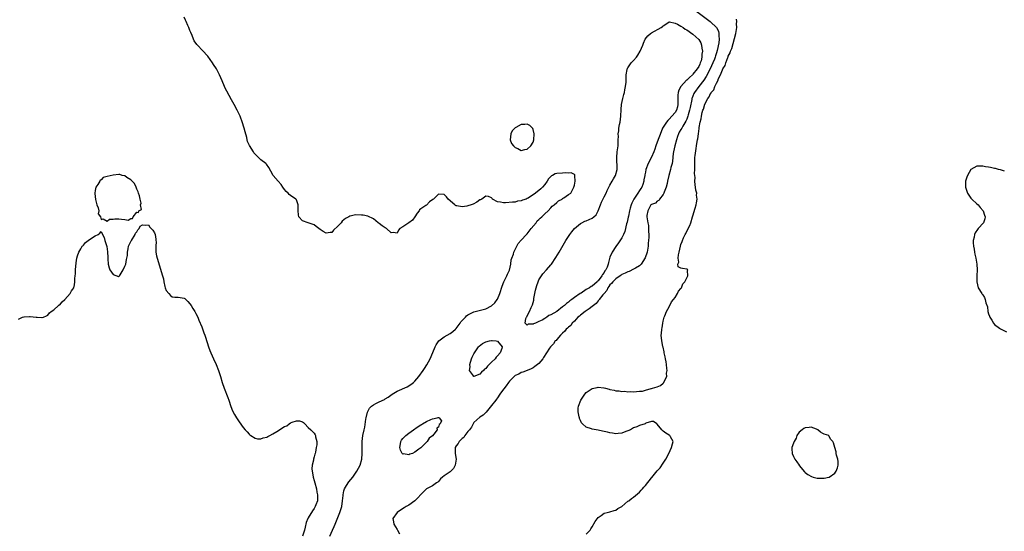
# Model space of a CAD drawing. Units: inches. Extents: x 2565000 to 2568000, y 1560000 to 1562245.
# Drawn here: x 2565495 to 2565828, y 1561693 to 1561866 of the extents above; entities that cross this region are included whole.
import ezdxf

# ---------------------------------------------------------------- set-up
doc = ezdxf.new("R2010")
doc.units = ezdxf.units.IN
doc.header["$MEASUREMENT"] = 0
doc.layers.add('LD25651560_2ft', color=231, linetype='Continuous')

msp = doc.modelspace()

# ---------------------------------------------------------------- linework, layer by layer
at = {"layer": 'LD25651560_2ft'}
for points, elevation in [([(2565720.89, 1561871), (2565728.85, 1561865), (2565729, 1561864.88), (2565731.04, 1561863), (2565731.72, 1561861.72), (2565731.84, 1561861), (2565731.77, 1561860.23), (2565731.88, 1561859), (2565731.77, 1561857.77), (2565731.26, 1561855.26), (2565731, 1561854.42), (2565730.63, 1561853.37), (2565730.56, 1561853), (2565730.31, 1561852.31), (2565729.78, 1561851), (2565728.88, 1561849), (2565727.56, 1561846.44), (2565726.76, 1561845.24), (2565725, 1561843), (2565723.54, 1561841), (2565723.34, 1561840.66), (2565723, 1561839.77), (2565722.77, 1561839.23), (2565722.71, 1561839), (2565722.67, 1561838.67), (2565722.08, 1561835.92), (2565721.92, 1561835), (2565721.48, 1561833.48), (2565721.37, 1561833), (2565721, 1561832.02), (2565720.69, 1561831.31), (2565719.65, 1561829.65), (2565719.27, 1561829), (2565719, 1561828.5), (2565718.44, 1561827.56), (2565718.16, 1561827), (2565717.84, 1561826.16), (2565717.45, 1561825), (2565716.91, 1561823), (2565716.5, 1561821), (2565716.41, 1561820.41), (2565716.16, 1561817.84), (2565715.98, 1561817), (2565715.6, 1561815.6), (2565715.48, 1561815), (2565714.92, 1561813), (2565714.48, 1561811), (2565714.28, 1561810.28), (2565713.97, 1561809), (2565713.29, 1561807.29), (2565713.2, 1561807), (2565713, 1561806.52), (2565711.76, 1561805), (2565711.51, 1561804.49), (2565711, 1561804.24), (2565710.43, 1561803.57), (2565709, 1561803.15), (2565708.85, 1561803), (2565708.61, 1561802.61), (2565707.76, 1561801), (2565707.47, 1561799.47), (2565707.45, 1561799), (2565707.74, 1561797), (2565708.02, 1561796.02), (2565708.07, 1561795), (2565707.99, 1561794.01), (2565708.12, 1561793), (2565708.15, 1561792.15), (2565708.01, 1561791), (2565707.92, 1561790.08), (2565707.87, 1561789), (2565707.67, 1561787.67), (2565707.6, 1561787), (2565706.93, 1561785.07), (2565705.51, 1561783), (2565705, 1561782.46), (2565703.67, 1561781.67), (2565703, 1561781.23), (2565701.46, 1561780.54), (2565701, 1561780.42), (2565700.13, 1561779.87), (2565699, 1561779.43), (2565698.77, 1561779.23), (2565698.46, 1561779), (2565697, 1561778.05), (2565695.93, 1561777), (2565695.54, 1561776.46), (2565695, 1561775.99), (2565694.6, 1561775.4), (2565694.29, 1561775), (2565693.9, 1561774.1), (2565693, 1561773.09), (2565692.58, 1561772.58), (2565691.37, 1561771), (2565691.25, 1561770.75), (2565691, 1561770.55), (2565690.3, 1561769.7), (2565689.39, 1561769), (2565689, 1561768.65), (2565687.91, 1561767.91), (2565687, 1561767.24), (2565686.62, 1561767), (2565685, 1561765.69), (2565684.65, 1561765.35), (2565684.18, 1561765), (2565683, 1561763.71), (2565682.26, 1561763), (2565681.75, 1561762.25), (2565681, 1561761.68), (2565680.69, 1561761.31), (2565680.2, 1561761), (2565679.72, 1561760.28), (2565679, 1561759.69), (2565678.24, 1561759), (2565677, 1561757.51), (2565676.79, 1561757.21), (2565676.49, 1561757), (2565675.92, 1561756.08), (2565675, 1561755.13), (2565674.94, 1561755.06), (2565674.87, 1561755), (2565674.55, 1561754.55), (2565673.51, 1561753), (2565672.58, 1561751.42), (2565672.26, 1561751), (2565671, 1561749.42), (2565670.51, 1561749), (2565669.63, 1561748.37), (2565669, 1561747.93), (2565668.41, 1561747.59), (2565667, 1561747.06), (2565665.55, 1561746.45), (2565665, 1561746.33), (2565664.19, 1561745.81), (2565663, 1561745.32), (2565662.84, 1561745.16), (2565662.62, 1561745), (2565661, 1561743.44), (2565660.71, 1561743), (2565659.86, 1561741.86), (2565659.15, 1561740.85), (2565659, 1561740.67), (2565657.8, 1561739), (2565657, 1561737.8), (2565656.69, 1561737.31), (2565656.37, 1561737), (2565655, 1561735.14), (2565654.03, 1561734.03), (2565653.1, 1561732.9), (2565653, 1561732.83), (2565652.13, 1561731.87), (2565651, 1561731.28), (2565649, 1561729.43), (2565648.72, 1561729), (2565648.19, 1561727.81), (2565647.47, 1561727), (2565647, 1561726.4), (2565645.97, 1561725), (2565645.61, 1561724.39), (2565645, 1561723.97), (2565644.06, 1561723), (2565643.69, 1561722.31), (2565643, 1561721.51), (2565642.71, 1561721), (2565642.67, 1561720.67), (2565642.69, 1561719), (2565643.05, 1561717), (2565642.7, 1561715), (2565642.07, 1561713.93), (2565641.24, 1561713), (2565641, 1561712.75), (2565639, 1561711.37), (2565638.37, 1561711), (2565637.67, 1561710.33), (2565637, 1561709.51), (2565636.75, 1561709.25), (2565636.38, 1561709), (2565635, 1561707.98), (2565633, 1561707), (2565631, 1561705.04), (2565630.08, 1561703.92), (2565629, 1561702.95), (2565627, 1561701.53), (2565626.09, 1561701), (2565625.41, 1561700.59), (2565624.21, 1561699.79), (2565623.06, 1561699), (2565621.59, 1561697), (2565621.85, 1561695.85), (2565621.96, 1561695), (2565623, 1561693.28), (2565623.21, 1561693), (2565623.79, 1561691.79)], 6590), ([(2565600.29, 1561691), (2565601.17, 1561693), (2565601.77, 1561694.23), (2565602.07, 1561695), (2565602.36, 1561695.64), (2565603.66, 1561699), (2565604.31, 1561701), (2565604.61, 1561703), (2565604.76, 1561704.76), (2565604.75, 1561705), (2565605, 1561706.28), (2565605.21, 1561707), (2565605.61, 1561707.61), (2565606.45, 1561709), (2565606.68, 1561709.32), (2565608.02, 1561711), (2565609.45, 1561713), (2565610, 1561714), (2565610.5, 1561715), (2565611.07, 1561717), (2565611.23, 1561719), (2565611.19, 1561721), (2565611.2, 1561721.2), (2565611.21, 1561723), (2565611.49, 1561725), (2565611.91, 1561727), (2565612.11, 1561727.89), (2565612.51, 1561730.51), (2565612.6, 1561731), (2565613.04, 1561732.96), (2565613.7, 1561734.3), (2565614.42, 1561735), (2565615, 1561735.43), (2565615.8, 1561735.8), (2565617, 1561736.4), (2565618.75, 1561737.25), (2565619, 1561737.39), (2565619.99, 1561738.01), (2565621.41, 1561739), (2565623, 1561739.97), (2565626.48, 1561741.52), (2565627.73, 1561742.27), (2565628.6, 1561743), (2565629, 1561743.41), (2565630.34, 1561745), (2565631.86, 1561747), (2565632.33, 1561747.67), (2565633.11, 1561748.89), (2565634.17, 1561751), (2565635.14, 1561753.14), (2565635.94, 1561755), (2565636.29, 1561755.71), (2565637.13, 1561757), (2565639, 1561758.39), (2565639.91, 1561759), (2565641, 1561759.52), (2565641.83, 1561760.17), (2565642.75, 1561761), (2565643, 1561761.25), (2565644.35, 1561763), (2565644.58, 1561763.42), (2565645, 1561763.91), (2565646.14, 1561765), (2565646.54, 1561765.46), (2565647, 1561765.83), (2565649, 1561766.86), (2565653, 1561767.92), (2565655, 1561768.89), (2565656.08, 1561769.92), (2565656.9, 1561771), (2565657, 1561771.18), (2565657.8, 1561773), (2565658.51, 1561775.49), (2565659.1, 1561777), (2565660.14, 1561779), (2565660.41, 1561779.59), (2565661.06, 1561780.94), (2565661.5, 1561783), (2565661.62, 1561784.38), (2565661.81, 1561785), (2565662.34, 1561786.34), (2565662.47, 1561787), (2565663.51, 1561789), (2565664.01, 1561789.99), (2565665, 1561791.05), (2565666.74, 1561793), (2565666.85, 1561793.15), (2565667, 1561793.27), (2565668.36, 1561795), (2565670.02, 1561797), (2565670.38, 1561797.62), (2565671, 1561798.03), (2565671.44, 1561798.56), (2565671.98, 1561799), (2565673, 1561800.03), (2565674.05, 1561801), (2565675, 1561801.99), (2565675.45, 1561802.55), (2565676.14, 1561803), (2565677, 1561803.81), (2565677.57, 1561804.43), (2565678.83, 1561805), (2565679, 1561805.15), (2565679.39, 1561805.39), (2565681, 1561806.5), (2565681.78, 1561807), (2565682.17, 1561807.83), (2565682.82, 1561809), (2565683, 1561809.71), (2565683.25, 1561811), (2565683.13, 1561812.87), (2565683.17, 1561813), (2565683.16, 1561813.16), (2565683, 1561813.33), (2565681.89, 1561813.89), (2565681, 1561813.77), (2565679.9, 1561813.9), (2565679, 1561813.76), (2565677, 1561813.63), (2565676.5, 1561813.5), (2565675.56, 1561813), (2565675.21, 1561812.79), (2565675, 1561812.61), (2565674.22, 1561811.78), (2565673.76, 1561811), (2565673, 1561809.96), (2565672.21, 1561809), (2565671.59, 1561808.41), (2565671, 1561807.88), (2565670.45, 1561807.55), (2565669.87, 1561807), (2565667.29, 1561805.29), (2565667, 1561805.12), (2565666.69, 1561805), (2565665.39, 1561804.61), (2565665, 1561804.35), (2565663.77, 1561804.23), (2565663, 1561803.98), (2565662.04, 1561803.96), (2565659.67, 1561803.67), (2565659, 1561803.71), (2565658.04, 1561803.96), (2565657, 1561803.99), (2565655.33, 1561805), (2565655.19, 1561805.19), (2565655, 1561805.38), (2565653.88, 1561805.88), (2565653, 1561805.95), (2565651.66, 1561805), (2565651.23, 1561804.77), (2565651, 1561804.74), (2565650.02, 1561803.98), (2565648.7, 1561803.3), (2565648.02, 1561803), (2565647, 1561802.67), (2565646.59, 1561802.59), (2565645, 1561802.39), (2565643.28, 1561802.72), (2565643, 1561802.73), (2565642.8, 1561802.8), (2565642.55, 1561803), (2565640.28, 1561805), (2565639.78, 1561805.78), (2565639, 1561806.53), (2565637, 1561806.66), (2565635.34, 1561805), (2565635.13, 1561804.87), (2565634.01, 1561803.99), (2565633, 1561802.94), (2565632.77, 1561802.77), (2565631, 1561801.63), (2565630.66, 1561801.34), (2565630.47, 1561801), (2565629.84, 1561800.16), (2565629.06, 1561799), (2565628.21, 1561797.79), (2565627, 1561796.9), (2565625, 1561795.57), (2565623.98, 1561795), (2565623.55, 1561794.45), (2565623, 1561793.44), (2565621.68, 1561793.68), (2565621, 1561793.54), (2565619.48, 1561795), (2565619, 1561795.23), (2565617.96, 1561795.96), (2565617, 1561796.73), (2565616.62, 1561797), (2565615, 1561798.27), (2565613.15, 1561799.15), (2565611.52, 1561799.52), (2565611, 1561799.56), (2565609, 1561799.61), (2565607.22, 1561799.22), (2565607, 1561799.19), (2565606.7, 1561799), (2565605.61, 1561798.39), (2565604.49, 1561797.51), (2565604.07, 1561797), (2565603, 1561795.78), (2565601.54, 1561794.46), (2565601, 1561793.69), (2565600.36, 1561793.64), (2565599, 1561793.42), (2565598.07, 1561794.07), (2565597, 1561794.74), (2565595.71, 1561795.71), (2565595, 1561796.27), (2565593, 1561796.98), (2565592.92, 1561797), (2565591, 1561797.64), (2565589.83, 1561799), (2565589.65, 1561799.65), (2565589.54, 1561801), (2565589.54, 1561801.54), (2565589.6, 1561803), (2565589, 1561804.72), (2565588.85, 1561805), (2565587, 1561806.14), (2565586.56, 1561806.56), (2565586.2, 1561807), (2565585.58, 1561807.58), (2565585, 1561808.2), (2565584.46, 1561809), (2565583.85, 1561809.85), (2565582.78, 1561811), (2565581.09, 1561813), (2565580.38, 1561814.38), (2565579.66, 1561815.66), (2565578.83, 1561816.83), (2565578.64, 1561817), (2565577, 1561818.22), (2565576.15, 1561819), (2565575.57, 1561819.57), (2565575, 1561820.15), (2565574.65, 1561820.65), (2565574.47, 1561821), (2565573.11, 1561823.11), (2565573, 1561823.31), (2565572.49, 1561824.49), (2565572.35, 1561825), (2565572.19, 1561825.81), (2565571.68, 1561827.68), (2565571.36, 1561829), (2565571.27, 1561829.27), (2565570.79, 1561830.79), (2565569.95, 1561833), (2565569.66, 1561833.66), (2565569, 1561835), (2565567.93, 1561837), (2565567, 1561838.52), (2565565.42, 1561841.42), (2565565, 1561842.23), (2565564.66, 1561843), (2565563.84, 1561845), (2565563, 1561847), (2565562.32, 1561848.32), (2565561.94, 1561849), (2565561, 1561850.49), (2565560.65, 1561851), (2565559, 1561853.25), (2565557.2, 1561855.2), (2565555.52, 1561857), (2565555.28, 1561857.28), (2565554.47, 1561858.47), (2565554.23, 1561859), (2565553.7, 1561860.3), (2565553.27, 1561861.27), (2565553, 1561862.01), (2565552.61, 1561863), (2565552.34, 1561863.66), (2565551.74, 1561865), (2565551.49, 1561865.49), (2565551, 1561866.52)], 6590), ([(2565687, 1561691.68), (2565688.25, 1561693), (2565688.57, 1561693.43), (2565689, 1561694.14), (2565690.04, 1561695.96), (2565691, 1561697.28), (2565691.97, 1561697.97), (2565693, 1561698.76), (2565694.1, 1561699), (2565695, 1561699.27), (2565696.37, 1561699.63), (2565697, 1561699.82), (2565697.67, 1561700.33), (2565698.95, 1561701), (2565701, 1561702.79), (2565701.34, 1561703), (2565702.22, 1561703.78), (2565703, 1561704.22), (2565705, 1561705.89), (2565705.49, 1561706.51), (2565705.94, 1561707), (2565706.43, 1561707.57), (2565707, 1561708.15), (2565709, 1561710.7), (2565709.15, 1561710.85), (2565711, 1561713.11), (2565711.92, 1561714.08), (2565713, 1561715.63), (2565713.84, 1561717), (2565714.93, 1561719), (2565715.82, 1561721), (2565716.17, 1561722.17), (2565716.31, 1561723), (2565715.42, 1561724.58), (2565715.27, 1561725), (2565715.12, 1561725.12), (2565715, 1561725.16), (2565713.88, 1561725.88), (2565713, 1561726.53), (2565712.74, 1561726.74), (2565712.48, 1561727), (2565711, 1561728.9), (2565710.8, 1561729), (2565709.76, 1561729.76), (2565709, 1561729.79), (2565707.17, 1561729.17), (2565706.84, 1561729), (2565705, 1561728.41), (2565704.04, 1561727.96), (2565703, 1561727.64), (2565701.88, 1561727), (2565701, 1561726.57), (2565700.35, 1561726.35), (2565699, 1561725.78), (2565697.76, 1561725.76), (2565697, 1561725.64), (2565695.87, 1561725.87), (2565695, 1561725.96), (2565694.17, 1561726.17), (2565692.51, 1561726.51), (2565691, 1561726.8), (2565689, 1561727.15), (2565688.75, 1561727.25), (2565687, 1561727.81), (2565685.72, 1561729), (2565685.37, 1561729.37), (2565685, 1561730.09), (2565684.73, 1561730.73), (2565684.67, 1561731), (2565684.62, 1561731.38), (2565684.27, 1561733), (2565684.29, 1561734.29), (2565684.36, 1561735), (2565685.13, 1561737), (2565686.53, 1561739), (2565687, 1561739.55), (2565689, 1561740.95), (2565690.68, 1561741.32), (2565691, 1561741.41), (2565692.88, 1561741.12), (2565693, 1561741.13), (2565693.46, 1561741), (2565694.73, 1561740.73), (2565695, 1561740.59), (2565696.4, 1561740.4), (2565697, 1561740.17), (2565698.16, 1561740.16), (2565699, 1561739.95), (2565700, 1561740), (2565701, 1561739.82), (2565701.89, 1561739.89), (2565703, 1561739.77), (2565703.94, 1561739.94), (2565705, 1561739.97), (2565705.98, 1561740.02), (2565707, 1561740.35), (2565708.9, 1561740.9), (2565709, 1561740.88), (2565709.32, 1561741), (2565711, 1561741.49), (2565712.04, 1561741.96), (2565713, 1561742.73), (2565713.13, 1561742.87), (2565713.19, 1561743), (2565713.27, 1561743.27), (2565714.18, 1561745), (2565714.14, 1561746.14), (2565714.31, 1561747), (2565714.26, 1561747.74), (2565714.1, 1561749), (2565713.97, 1561749.97), (2565713.72, 1561751), (2565713.65, 1561751.65), (2565713.32, 1561753), (2565713.31, 1561753.31), (2565712.95, 1561754.95), (2565712.9, 1561755.1), (2565712.52, 1561757), (2565712.3, 1561759), (2565712.43, 1561759.57), (2565712.49, 1561761), (2565712.61, 1561761.39), (2565712.85, 1561763), (2565713, 1561763.75), (2565713.3, 1561765), (2565713.52, 1561765.52), (2565714.05, 1561767), (2565715, 1561768.59), (2565715.81, 1561770.19), (2565716.47, 1561771), (2565717, 1561771.7), (2565717.77, 1561773), (2565718.14, 1561773.86), (2565719, 1561774.78), (2565719.13, 1561775), (2565719.66, 1561776.34), (2565720.25, 1561777), (2565721, 1561778.31), (2565721.35, 1561779), (2565721.22, 1561780.78), (2565721.37, 1561781), (2565721, 1561781.29), (2565719.51, 1561781.51), (2565719, 1561781.64), (2565718.02, 1561782.02), (2565717.91, 1561783), (2565718.3, 1561783.7), (2565718.03, 1561785), (2565718.14, 1561786.14), (2565718.39, 1561787), (2565718.81, 1561789), (2565719, 1561789.62), (2565719.42, 1561790.58), (2565719.5, 1561791), (2565719.85, 1561791.85), (2565720.45, 1561793), (2565720.68, 1561793.32), (2565721, 1561794.09), (2565721.94, 1561796.06), (2565722.28, 1561797), (2565722.94, 1561799), (2565723, 1561799.26), (2565723.85, 1561801.85), (2565724.11, 1561803), (2565724.25, 1561803.75), (2565724.44, 1561805), (2565724.27, 1561806.27), (2565724.33, 1561807), (2565724.03, 1561808.03), (2565723.96, 1561809), (2565723.75, 1561809.75), (2565723.66, 1561811), (2565723.75, 1561812.25), (2565723.66, 1561813), (2565723.61, 1561813.62), (2565723.71, 1561815), (2565723.66, 1561815.66), (2565723.64, 1561817), (2565723.69, 1561818.31), (2565723.67, 1561819), (2565723.75, 1561819.75), (2565724.13, 1561822.13), (2565724.3, 1561823), (2565724.48, 1561824.48), (2565724.59, 1561825), (2565724.69, 1561825.31), (2565724.87, 1561827), (2565725, 1561827.9), (2565725.19, 1561828.81), (2565725.19, 1561829.19), (2565725.54, 1561831), (2565725.86, 1561832.14), (2565725.94, 1561833), (2565726.2, 1561834.2), (2565726.43, 1561835), (2565726.58, 1561835.42), (2565727.02, 1561837.02), (2565728.06, 1561839), (2565728.48, 1561839.52), (2565729, 1561840.69), (2565729.16, 1561840.84), (2565729.22, 1561841), (2565730.1, 1561841.9), (2565730.48, 1561843), (2565731, 1561844.13), (2565731.48, 1561845), (2565731.71, 1561845.71), (2565732.37, 1561847), (2565733, 1561848.65), (2565733.17, 1561849), (2565733.91, 1561850.09), (2565734.13, 1561851), (2565734.8, 1561852.8), (2565734.92, 1561853.08), (2565735, 1561853.29), (2565735.63, 1561854.37), (2565735.78, 1561855), (2565736.14, 1561855.86), (2565737.5, 1561861), (2565737.86, 1561863), (2565737.81, 1561864.19), (2565737.9, 1561865), (2565737.8, 1561865.8)], 6592), ([(2565828.41, 1561814.41), (2565827, 1561814.85), (2565826.86, 1561814.86), (2565826.35, 1561815), (2565825.27, 1561815.27), (2565825, 1561815.35), (2565823.6, 1561815.6), (2565823, 1561815.79), (2565821.91, 1561815.91), (2565821, 1561816.15), (2565820.07, 1561816.07), (2565819, 1561816.13), (2565817, 1561815.01), (2565815.85, 1561813), (2565815.58, 1561812.42), (2565815.14, 1561811), (2565815.17, 1561809.17), (2565815.16, 1561809), (2565815.65, 1561807.65), (2565815.91, 1561807), (2565816.26, 1561806.26), (2565817, 1561805.34), (2565817.37, 1561805), (2565819, 1561803.39), (2565819.52, 1561803), (2565820.15, 1561802.15), (2565821.2, 1561801), (2565821.59, 1561799.59), (2565821.79, 1561799), (2565821.67, 1561798.33), (2565821.24, 1561797), (2565819.52, 1561795), (2565819.26, 1561794.74), (2565818.43, 1561793.57), (2565818.22, 1561793), (2565818.12, 1561792.12), (2565817.81, 1561791), (2565817.78, 1561790.22), (2565817.9, 1561789), (2565818.08, 1561788.08), (2565818.23, 1561787), (2565818.36, 1561786.36), (2565818.66, 1561785), (2565819.04, 1561783), (2565819.18, 1561781), (2565819.04, 1561779), (2565818.99, 1561777), (2565819.51, 1561775), (2565820.71, 1561773), (2565820.84, 1561772.84), (2565821, 1561772.56), (2565821.65, 1561771.65), (2565821.87, 1561771), (2565822.08, 1561769.92), (2565822.57, 1561768.57), (2565822.74, 1561767), (2565823, 1561766.14), (2565823.33, 1561765.33), (2565823.37, 1561765), (2565824.08, 1561764.08), (2565824.6, 1561763), (2565825, 1561762.62), (2565826.67, 1561761.33), (2565827, 1561761.09), (2565829, 1561760.07)], 6592), ([(2565495, 1561764.37), (2565496.39, 1561765), (2565496.87, 1561765.13), (2565497, 1561765.15), (2565498.76, 1561765.24), (2565499, 1561765.27), (2565500.98, 1561765.02), (2565501.04, 1561765.04), (2565501.3, 1561765), (2565502.9, 1561764.9), (2565503, 1561764.88), (2565503.47, 1561765), (2565504.47, 1561765.53), (2565505, 1561765.76), (2565505.51, 1561766.49), (2565506.08, 1561767), (2565507, 1561767.57), (2565508.6, 1561769), (2565508.83, 1561769.17), (2565509, 1561769.23), (2565509.82, 1561770.18), (2565510.7, 1561771), (2565512.5, 1561773), (2565513, 1561773.94), (2565513.44, 1561774.56), (2565513.78, 1561775), (2565513.97, 1561776.03), (2565514.12, 1561777), (2565514.13, 1561778.13), (2565514.19, 1561779), (2565514.28, 1561779.72), (2565514.32, 1561781), (2565514.55, 1561783.45), (2565514.82, 1561785), (2565515, 1561785.78), (2565515.42, 1561787), (2565516.11, 1561788.11), (2565516.58, 1561789), (2565516.78, 1561789.22), (2565517, 1561789.43), (2565517.74, 1561790.26), (2565519, 1561791.31), (2565521, 1561792.58), (2565522.02, 1561793), (2565522.56, 1561793.44), (2565523, 1561794.03), (2565523.41, 1561793), (2565524.02, 1561792.02), (2565524.24, 1561791), (2565524.77, 1561789.23), (2565524.9, 1561788.9), (2565525.16, 1561787.16), (2565525.24, 1561785.24), (2565525.2, 1561785), (2565525.19, 1561784.81), (2565525.37, 1561783), (2565525.72, 1561781.72), (2565525.96, 1561781), (2565527, 1561779.44), (2565528.85, 1561778.85), (2565529, 1561778.77), (2565529.17, 1561779), (2565529.41, 1561779.41), (2565530.45, 1561781), (2565531, 1561782.27), (2565531.29, 1561783), (2565531.51, 1561784.49), (2565531.69, 1561785), (2565531.88, 1561785.88), (2565531.87, 1561787), (2565532.17, 1561788.17), (2565532.26, 1561789), (2565532.46, 1561789.54), (2565533, 1561790.64), (2565533.15, 1561790.85), (2565533.22, 1561791), (2565534.47, 1561793), (2565534.57, 1561793.43), (2565535, 1561793.94), (2565535.38, 1561794.62), (2565535.86, 1561795), (2565536.15, 1561795.85), (2565537, 1561796.32), (2565538.12, 1561796.12), (2565539, 1561796.26), (2565539.49, 1561795.49), (2565539.9, 1561795), (2565540.43, 1561794.43), (2565541, 1561793.6), (2565541.25, 1561793), (2565541.47, 1561791.47), (2565541.51, 1561791), (2565541.53, 1561790.47), (2565541.48, 1561789), (2565541.48, 1561787.48), (2565541.52, 1561787), (2565541.75, 1561785.75), (2565541.92, 1561785), (2565543.73, 1561779), (2565544.05, 1561778.05), (2565544.22, 1561777), (2565544.55, 1561775.45), (2565544.66, 1561775), (2565545, 1561774.07), (2565545.83, 1561773), (2565546.4, 1561772.4), (2565547, 1561771.96), (2565547.84, 1561771.84), (2565549, 1561771.78), (2565549.73, 1561771.73), (2565551, 1561771.47), (2565551.31, 1561771.31), (2565551.6, 1561771), (2565552.32, 1561770.32), (2565553, 1561769.58), (2565553.37, 1561769), (2565553.96, 1561767.96), (2565554.61, 1561767), (2565555, 1561766.34), (2565555.67, 1561765), (2565556.03, 1561764.03), (2565557, 1561761.73), (2565557.74, 1561759.74), (2565557.99, 1561759), (2565558.27, 1561758.27), (2565559.32, 1561755), (2565559.78, 1561753.78), (2565560.1, 1561753), (2565561, 1561750.92), (2565561.86, 1561749), (2565562.7, 1561747), (2565563.36, 1561745), (2565563.95, 1561743), (2565564.6, 1561741), (2565565, 1561739.94), (2565565.4, 1561739), (2565565.83, 1561737.83), (2565566.16, 1561737), (2565566.84, 1561734.84), (2565567.41, 1561733.41), (2565568.09, 1561732.09), (2565568.74, 1561731), (2565569.62, 1561729.62), (2565571, 1561727.79), (2565571.62, 1561727), (2565572.3, 1561726.3), (2565573, 1561725.52), (2565573.26, 1561725.26), (2565573.58, 1561725), (2565575, 1561724.14), (2565575.86, 1561723.86), (2565577, 1561723.87), (2565577.74, 1561724.26), (2565579, 1561724.45), (2565579.32, 1561724.68), (2565579.97, 1561725), (2565581, 1561725.57), (2565582.41, 1561726.41), (2565585, 1561728.03), (2565585.71, 1561728.29), (2565586.56, 1561729), (2565587, 1561729.29), (2565587.57, 1561729.57), (2565589, 1561730.03), (2565590.04, 1561730.04), (2565591, 1561729.62), (2565591.41, 1561729.41), (2565591.87, 1561729), (2565593, 1561727.79), (2565593.82, 1561727), (2565594.38, 1561726.38), (2565595, 1561725.82), (2565595.3, 1561725.3), (2565595.43, 1561725), (2565595.46, 1561724.54), (2565595.85, 1561723), (2565595.89, 1561721.89), (2565595.7, 1561721), (2565595.45, 1561719.45), (2565595.32, 1561719), (2565595.23, 1561718.77), (2565595, 1561717.86), (2565594.76, 1561717), (2565594.74, 1561716.74), (2565594.3, 1561715), (2565594.2, 1561713.8), (2565594.28, 1561713), (2565594.43, 1561712.43), (2565594.63, 1561711), (2565595, 1561709.81), (2565595.19, 1561709), (2565595.73, 1561707), (2565595.92, 1561705.92), (2565596.15, 1561705), (2565596.15, 1561703.85), (2565596.1, 1561703), (2565595.57, 1561701.57), (2565595.38, 1561701), (2565595, 1561700.37), (2565594.42, 1561699.58), (2565593, 1561697.24), (2565592.87, 1561697), (2565592.33, 1561695.67), (2565591.93, 1561694.07), (2565591.72, 1561693), (2565591.09, 1561691)], 6592)]:
    msp.add_lwpolyline(points, dxfattribs=dict(at, elevation=elevation))
for points, elevation in [([(2565668.33, 1561768.33), (2565668.68, 1561769), (2565668.77, 1561769.23), (2565669, 1561770.04), (2565669.24, 1561770.76), (2565669.31, 1561771.31), (2565669.57, 1561773), (2565669.83, 1561774.17), (2565669.99, 1561775), (2565670.24, 1561775.76), (2565670.69, 1561777), (2565671, 1561777.63), (2565671.85, 1561779), (2565672.35, 1561779.65), (2565673.57, 1561781), (2565675, 1561782.72), (2565675.21, 1561783), (2565676.73, 1561785.27), (2565677.77, 1561787), (2565680.12, 1561791), (2565681.39, 1561793), (2565682.1, 1561793.9), (2565682.99, 1561795), (2565685, 1561796.72), (2565685.46, 1561797), (2565686.51, 1561797.49), (2565687, 1561797.64), (2565687.97, 1561798.03), (2565689, 1561798.52), (2565689.56, 1561799), (2565690.3, 1561799.7), (2565690.97, 1561801.03), (2565691.74, 1561803), (2565692.11, 1561803.89), (2565693, 1561805.76), (2565693.68, 1561807), (2565694.07, 1561807.93), (2565695, 1561809.73), (2565695.75, 1561811), (2565696.16, 1561811.85), (2565696.91, 1561813), (2565697.48, 1561815), (2565697.44, 1561815.45), (2565697.32, 1561818.68), (2565697.29, 1561819), (2565697.47, 1561821), (2565697.65, 1561822.35), (2565697.75, 1561823), (2565697.76, 1561823.76), (2565697.81, 1561825), (2565697.83, 1561826.17), (2565697.77, 1561827), (2565697.95, 1561828.05), (2565698.02, 1561829), (2565698.25, 1561830.25), (2565698.41, 1561831), (2565698.63, 1561833), (2565698.74, 1561835.26), (2565698.92, 1561837), (2565699.34, 1561839), (2565699.68, 1561840.32), (2565699.86, 1561841), (2565700.04, 1561841.96), (2565700.3, 1561843), (2565700.47, 1561844.47), (2565700.48, 1561845), (2565700.43, 1561845.57), (2565700.46, 1561847), (2565700.78, 1561848.78), (2565700.8, 1561849), (2565700.87, 1561849.13), (2565701, 1561849.3), (2565701.68, 1561850.32), (2565702.2, 1561851), (2565703, 1561851.83), (2565703.94, 1561853), (2565704.38, 1561853.62), (2565705.2, 1561855), (2565706.06, 1561857), (2565706.31, 1561857.69), (2565706.93, 1561859), (2565707.79, 1561860.21), (2565708.71, 1561861), (2565709, 1561861.22), (2565712.33, 1561863), (2565712.71, 1561863.29), (2565713, 1561863.61), (2565714.6, 1561864.6), (2565715, 1561864.87), (2565715.11, 1561864.89), (2565717, 1561864.5), (2565717.88, 1561864.12), (2565719, 1561863.48), (2565719.7, 1561863), (2565720.43, 1561862.43), (2565721, 1561862.17), (2565723, 1561860.75), (2565725, 1561858.99), (2565725.76, 1561857.76), (2565725.98, 1561857), (2565726.04, 1561855.96), (2565726.23, 1561855), (2565726.08, 1561853.92), (2565726.07, 1561853), (2565725.77, 1561851.77), (2565725.54, 1561851), (2565725.36, 1561850.64), (2565725, 1561849.85), (2565724.5, 1561849), (2565723, 1561847.16), (2565722.84, 1561847), (2565721.86, 1561846.14), (2565721, 1561845.24), (2565720.86, 1561845.14), (2565718.96, 1561843), (2565718.23, 1561841.77), (2565718.02, 1561841), (2565717.9, 1561840.1), (2565717.99, 1561837.99), (2565717.98, 1561837), (2565717.79, 1561836.21), (2565717.44, 1561835), (2565717, 1561834.29), (2565715.96, 1561833), (2565715, 1561831.97), (2565714.5, 1561831.5), (2565714.11, 1561831), (2565713, 1561829.34), (2565712.79, 1561829), (2565712.26, 1561827.74), (2565711, 1561824.19), (2565710.54, 1561823), (2565710.15, 1561821.85), (2565709.82, 1561821), (2565709, 1561819.1), (2565707.89, 1561817), (2565707.17, 1561815), (2565707, 1561814.12), (2565706.79, 1561813.21), (2565706.76, 1561813), (2565706.48, 1561811.52), (2565706.46, 1561811), (2565706.05, 1561809.95), (2565705.79, 1561809), (2565705.45, 1561808.55), (2565705, 1561807.88), (2565704.45, 1561807), (2565703.08, 1561805), (2565702.37, 1561803.63), (2565702.17, 1561803), (2565701.87, 1561801.87), (2565701.61, 1561801), (2565701.22, 1561799.22), (2565701.16, 1561798.84), (2565700.81, 1561797.19), (2565700.62, 1561796.62), (2565700.02, 1561793.98), (2565699.52, 1561793), (2565699, 1561791.91), (2565697.87, 1561790.13), (2565697, 1561788.95), (2565695.75, 1561787), (2565695, 1561785.31), (2565694.46, 1561783.54), (2565694.37, 1561783), (2565694, 1561782), (2565693.56, 1561781), (2565693.31, 1561780.69), (2565693, 1561780.12), (2565692.52, 1561779.48), (2565692.28, 1561779), (2565691, 1561777.32), (2565690.83, 1561777.17), (2565690.68, 1561777), (2565689, 1561775.56), (2565688.63, 1561775.37), (2565688.07, 1561775), (2565687.38, 1561774.62), (2565687, 1561774.35), (2565685.21, 1561773.21), (2565684.94, 1561773.06), (2565683, 1561771.68), (2565682.12, 1561771), (2565681.45, 1561770.55), (2565681, 1561770.17), (2565680.28, 1561769.72), (2565679.57, 1561769), (2565679, 1561768.52), (2565677, 1561766.96), (2565675, 1561765.79), (2565674.38, 1561765.62), (2565673.66, 1561765), (2565673, 1561764.62), (2565672.04, 1561764.04), (2565671, 1561763.59), (2565669.79, 1561763), (2565669.19, 1561762.81), (2565669, 1561762.64), (2565667.32, 1561762.68), (2565667, 1561762.31), (2565666.35, 1561763), (2565666.54, 1561764.54), (2565666.75, 1561765), (2565666.85, 1561765.15), (2565667, 1561765.49), (2565667.74, 1561767)], 6588), ([(2565667, 1561821.84), (2565668.26, 1561823), (2565669, 1561824.26), (2565669.28, 1561825), (2565669.4, 1561827), (2565669, 1561828.55), (2565668.87, 1561828.87), (2565667.88, 1561829.88), (2565667, 1561830.26), (2565666.19, 1561830.19), (2565665, 1561830.18), (2565663.19, 1561829.19), (2565663, 1561829.12), (2565662.87, 1561829), (2565661.98, 1561828.02), (2565661.48, 1561827), (2565661.3, 1561825), (2565661.72, 1561823.72), (2565662.34, 1561823), (2565663, 1561822.45), (2565663.89, 1561822.11), (2565665, 1561821.44), (2565666.23, 1561821.78)], 6590), ([(2565522.63, 1561811.37), (2565522.52, 1561811), (2565521.88, 1561809.88), (2565521.23, 1561809), (2565521, 1561807.85), (2565520.8, 1561807), (2565521, 1561805.78), (2565521.08, 1561805), (2565521.12, 1561804.88), (2565521.58, 1561803), (2565522.03, 1561801.97), (2565522.16, 1561801), (2565522.03, 1561800.03), (2565522.75, 1561799), (2565523, 1561798.07), (2565523.65, 1561798.35), (2565525, 1561797.55), (2565525.81, 1561798.19), (2565527, 1561798.23), (2565527.66, 1561798.34), (2565529, 1561798.32), (2565529.86, 1561798.14), (2565531, 1561798.07), (2565532.13, 1561797.87), (2565533, 1561798.44), (2565533.61, 1561798.39), (2565533.79, 1561799), (2565535, 1561800.51), (2565535.6, 1561800.4), (2565535.76, 1561801), (2565536.57, 1561801.43), (2565536.31, 1561803), (2565536.46, 1561803.54), (2565536.16, 1561805), (2565535.9, 1561806.1), (2565535.65, 1561807), (2565535.45, 1561807.45), (2565535, 1561808.28), (2565534.77, 1561809), (2565534.25, 1561810.25), (2565533.44, 1561811), (2565533, 1561811.46), (2565531.72, 1561812.28), (2565531, 1561812.82), (2565530.04, 1561813), (2565529.26, 1561813.26), (2565529, 1561813.31), (2565527, 1561813.03), (2565525, 1561812.64), (2565523.71, 1561812.29), (2565523, 1561811.53)], 6592), ([(2565655, 1561757.13), (2565655.14, 1561757.14), (2565656.55, 1561757), (2565657, 1561756.93), (2565658.5, 1561755), (2565658.4, 1561754.4), (2565657.82, 1561753), (2565657, 1561751.92), (2565656.48, 1561751.52), (2565656.2, 1561751), (2565655, 1561749.78), (2565654.17, 1561749), (2565653.54, 1561748.46), (2565653, 1561747.67), (2565652.54, 1561747.46), (2565652.27, 1561747), (2565651.55, 1561746.45), (2565651, 1561745.83), (2565649, 1561744.95), (2565648.93, 1561744.93), (2565648.88, 1561745), (2565648.82, 1561745.18), (2565647.56, 1561747), (2565647.71, 1561748.29), (2565647.63, 1561749), (2565648.21, 1561751), (2565648.44, 1561751.56), (2565649, 1561752.61), (2565650.56, 1561755), (2565650.76, 1561755.24), (2565651.86, 1561756.14), (2565653, 1561756.7), (2565654.24, 1561757)], 6588), ([(2565636.53, 1561727), (2565635.48, 1561725.48), (2565635, 1561724.89), (2565633.86, 1561724.14), (2565633.2, 1561723), (2565631, 1561720.87), (2565630.37, 1561720.37), (2565629, 1561719.35), (2565628.25, 1561719), (2565627.32, 1561718.68), (2565627, 1561718.53), (2565625.2, 1561718.8), (2565625, 1561718.77), (2565624.71, 1561719), (2565624.13, 1561720.13), (2565623.94, 1561721), (2565624.19, 1561722.19), (2565624.3, 1561723), (2565624.51, 1561723.49), (2565625, 1561724.06), (2565625.94, 1561725), (2565627, 1561725.81), (2565628.62, 1561727), (2565629.86, 1561727.86), (2565631, 1561728.62), (2565631.28, 1561728.72), (2565631.62, 1561729), (2565633, 1561729.75), (2565634.43, 1561730.43), (2565635, 1561730.62), (2565636.53, 1561731), (2565636.93, 1561731.07), (2565637, 1561731.12), (2565637.26, 1561731), (2565637.99, 1561729.99), (2565637.55, 1561729), (2565637.26, 1561728.74), (2565637, 1561727.9), (2565636.44, 1561727.56)], 6588), ([(2565765.37, 1561710.63), (2565767, 1561710.56), (2565767.42, 1561710.58), (2565769, 1561710.93), (2565769.14, 1561711), (2565771, 1561712.32), (2565771.5, 1561713), (2565771.89, 1561714.11), (2565772.14, 1561715), (2565772.19, 1561716.19), (2565772.05, 1561717), (2565771.56, 1561718.44), (2565771.5, 1561719), (2565771.48, 1561719.48), (2565771, 1561721), (2565770.54, 1561722.54), (2565770.31, 1561723), (2565769.68, 1561723.68), (2565769, 1561724.97), (2565768.95, 1561725), (2565767.43, 1561725.43), (2565767, 1561725.75), (2565766.21, 1561726.21), (2565765.32, 1561727), (2565765, 1561727.12), (2565764.84, 1561727.16), (2565763, 1561727.82), (2565762.3, 1561727.69), (2565761, 1561727.67), (2565760.58, 1561727.42), (2565759.94, 1561727), (2565759, 1561726.15), (2565758.22, 1561725), (2565757.9, 1561724.1), (2565757.22, 1561723), (2565757, 1561722.47), (2565756.48, 1561721), (2565756.51, 1561720.51), (2565756.54, 1561719), (2565757, 1561717.95), (2565757.52, 1561717), (2565758.18, 1561716.18), (2565758.9, 1561715), (2565759, 1561714.86), (2565760.72, 1561712.72), (2565761, 1561712.55), (2565761.83, 1561711.83), (2565763.17, 1561711.17), (2565763.67, 1561711), (2565765, 1561710.66)], 6594)]:
    msp.add_lwpolyline(points, close=True, dxfattribs=dict(at, elevation=elevation))

doc.saveas('drawing.dxf')
